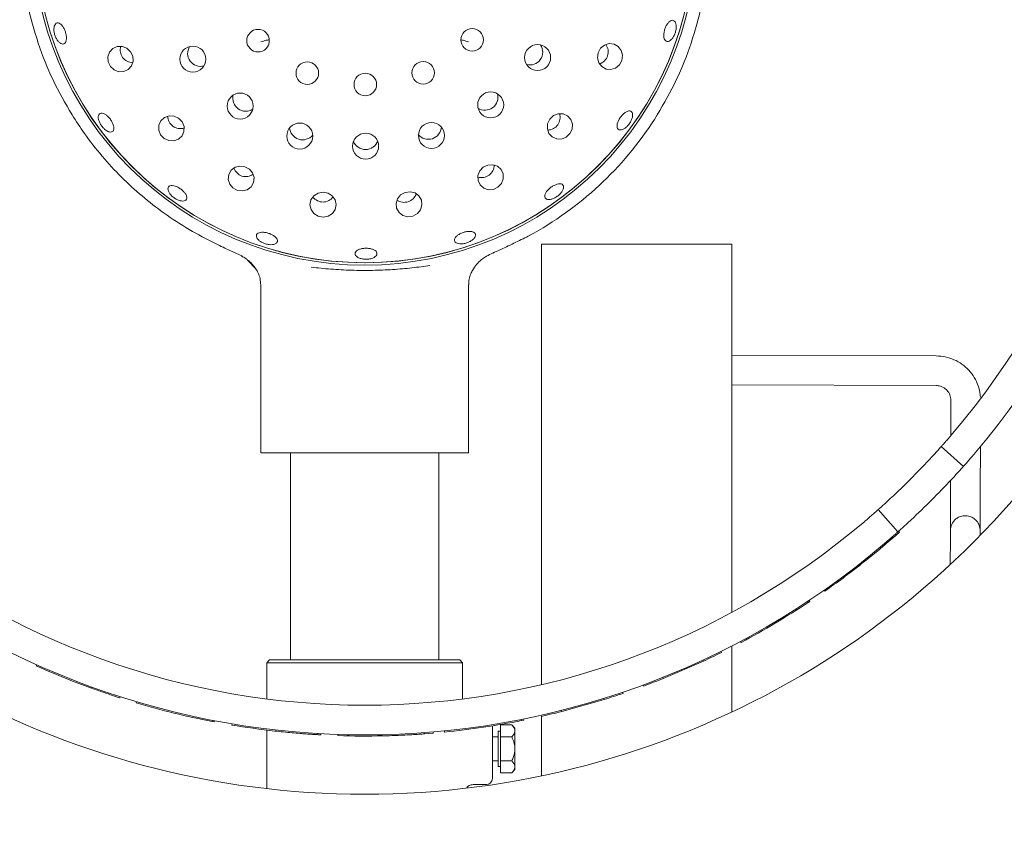
# Model space of a CAD drawing. Units: millimetres. Extents: x 5 to 415, y 5 to 292.
# Drawn here: x 70 to 91, y 112 to 128 of the extents above; entities that cross this region are included whole.
import ezdxf

# ---------------------------------------------------------------- set-up
doc = ezdxf.new("R2010")
doc.units = ezdxf.units.MM
doc.layers.add('BEMAßUNG', color=96, linetype='Continuous')
doc.styles.add('SLDTEXTSTYLE0', font='TXT', dxfattribs={"width": 0.75})
doc.dimstyles.new('SLDDIMSTYLE0', dxfattribs={"dimtxt": 3.5, "dimasz": 3.302, "dimexe": 0, "dimexo": 0.0625, "dimgap": 0.875, "dimtad": 1, "dimlfac": 8, "dimrnd": 1e-09, "dimzin": 12, "dimdsep": 46, "dimtxsty": 'SLDTEXTSTYLE0', "dimsah": 1, "dimcen": 0.09, "dimadec": 0, "dimazin": 3, "dimtfac": 1, "dimtofl": 0, "dimtmove": 0, "dimatfit": 3, "dimfxl": 0, "dimfrac": 2, "dimtolj": 1, "dimtzin": 12, "dimarcsym": 0})

# ---------------------------------------------------------------- blocks, each defined once
blk = doc.blocks.new('_D_18')
at = {"layer": 'BEMAßUNG'}
for p, q in [((76.077, 130.28), (34.826, 130.28)), ((35.826, 130.28), (35.826, 82.78)), ((45.227, 82.78), (34.826, 82.78))]:
    blk.add_line(p, q, dxfattribs=at)
for points in [[(35.826, 130.28), (35.318, 126.978), (36.334, 126.978)], [(35.826, 82.78), (36.334, 86.082), (35.318, 86.082)]]:
    blk.add_solid(points, dxfattribs=at)
at = {"layer": 'BEMAßUNG', "insert": (31.315, 102.371), "char_height": 3.5, "attachment_point": 1, "rotation": 90, "style": 'SLDTEXTSTYLE0'}
blk.add_mtext('380', dxfattribs=at)

msp = doc.modelspace()

# ---------------------------------------------------------------- linework, layer by layer
at = {"color": 7, "linetype": 'Continuous', "lineweight": 15}
for p, q in [((80.6357, 123.9632), (80.5544, 123.923)), ((80.8023, 114.4626), (80.8023, 123.7362)), ((80.8023, 123.7362), (84.8023, 123.7362)), ((84.8023, 115.9835), (84.8023, 123.7362)), ((74.2287, 123.6044), (74.5081, 123.4773)), ((74.6228, 123.3856), (74.7815, 123.2202)), ((74.8898, 122.8745), (74.8898, 119.3424)), ((79.2648, 119.3424), (79.2648, 122.8755)), ((89.1059, 121.3814), (84.8023, 121.3948)), ((84.8023, 120.7698), (89.104, 120.7564)), ((89.4155, 120.4453), (89.4132, 119.7021)), ((89.2116, 119.4715), (89.6783, 119.0558)), ((90.0346, 118.5755), (90.0374, 119.4724)), ((79.2648, 119.3424), (74.8898, 119.3424)), ((75.5148, 119.3424), (75.5148, 114.9862)), ((78.6398, 114.9862), (78.6398, 119.3424)), ((89.4102, 118.7618), (89.4096, 118.5775)), ((88.3015, 117.6789), (87.8858, 118.1457)), ((88.1976, 117.5546), (88.3332, 117.6737)), ((88.3332, 117.6737), (88.3166, 117.6924)), ((90.0307, 117.6022), (90.0307, 117.703)), ((89.4036, 117.0816), (89.4033, 116.9914)), ((86.761, 116.4294), (86.7467, 116.4499)), ((86.4128, 116.1923), (86.399, 116.2132)), ((86.4462, 116.2146), (86.4128, 116.1923)), ((86.4462, 116.2146), (86.4324, 116.2354)), ((84.8023, 113.8836), (84.8023, 115.2769)), ((84.9995, 115.3517), (84.9878, 115.3738)), ((84.589, 115.141), (84.5779, 115.1634)), ((70.1644, 114.8585), (70.1746, 114.8813)), ((75.0773, 114.9862), (75.0148, 114.9237)), ((75.0148, 114.9237), (75.0148, 114.1613)), ((79.1398, 114.9237), (75.0148, 114.9237)), ((75.0773, 114.9862), (79.0773, 114.9862)), ((79.1398, 114.9237), (79.0773, 114.9862)), ((79.1398, 114.1613), (79.1398, 114.9237)), ((83.3624, 114.5921), (84.2093, 114.9585)), ((84.2093, 114.9585), (84.1987, 114.9812)), ((83.3624, 114.5921), (83.3531, 114.6153)), ((70.9298, 114.5377), (71.3306, 114.387)), ((71.3306, 114.387), (71.3391, 114.4105)), ((82.9506, 114.4333), (82.942, 114.4568)), ((82.5159, 114.2789), (82.5078, 114.3026)), ((72.2697, 114.0782), (72.2768, 114.1021)), ((81.2274, 113.8974), (82.1153, 114.1483)), ((82.1153, 114.1483), (82.1079, 114.1722)), ((80.7982, 113.7946), (80.7927, 113.819)), ((80.8023, 112.5418), (80.8023, 113.7955)), ((81.2274, 113.8974), (81.2212, 113.9216)), ((73.867, 113.6876), (73.8718, 113.7122)), ((73.9064, 113.6801), (73.867, 113.6876)), ((73.9064, 113.6801), (73.9111, 113.7046)), ((74.2816, 113.6128), (74.2858, 113.6374)), ((79.7648, 113.595), (79.7648, 112.4862)), ((79.9398, 113.3638), (79.9398, 113.6163)), ((79.9398, 113.6163), (80.1722, 113.6163)), ((80.2398, 113.5487), (80.1722, 113.6163)), ((80.3861, 113.707), (80.3812, 113.7315)), ((80.4254, 113.7149), (80.3861, 113.707)), ((80.4254, 113.7149), (80.4205, 113.7394)), ((75.0148, 113.5062), (75.0148, 112.2726)), ((75.7403, 113.4329), (75.7749, 113.4303)), ((76.0748, 113.4097), (76.0763, 113.4346)), ((76.5157, 113.3892), (76.5166, 113.4142)), ((78.34, 113.4276), (78.52, 113.4416)), ((78.52, 113.4416), (78.5179, 113.4665)), ((78.7597, 113.4639), (78.7573, 113.4887)), ((79.8898, 113.3612), (79.7648, 113.3612)), ((79.9398, 113.4862), (79.8898, 113.4862)), ((79.8898, 112.7362), (79.8898, 113.4862)), ((79.9398, 113.3638), (80.1722, 113.3638)), ((79.9398, 112.8586), (79.9398, 113.3638)), ((80.2398, 113.49), (80.2398, 113.5487)), ((80.2398, 113.1112), (80.2398, 113.49)), ((80.2398, 112.7323), (80.2398, 113.1112)), ((79.7648, 112.8612), (79.8898, 112.8612)), ((79.9398, 112.8586), (80.1722, 112.8586)), ((79.9398, 112.606), (79.9398, 112.8586)), ((79.8898, 112.7362), (79.9398, 112.7362)), ((79.9398, 112.606), (80.1722, 112.606)), ((80.1722, 112.606), (80.2398, 112.6737)), ((80.2398, 112.6737), (80.2398, 112.7323)), ((79.3843, 112.3612), (79.6398, 112.3612))]:
    msp.add_line(p, q, dxfattribs=at)
at = {"color": 7, "linetype": 'Continuous', "lineweight": 15, "flags": 128}
for points in [[(72.1499, 127.7837), (72.0716, 127.8568), (71.9731, 127.8952), (71.8695, 127.8931), (71.7764, 127.8508), (71.708, 127.7748), (71.6748, 127.6765), (71.6819, 127.5711), (71.728, 127.4744), (71.8063, 127.4013), (71.9048, 127.3629), (72.0084, 127.365), (72.1015, 127.4072), (72.1699, 127.4833), (72.2031, 127.5815), (72.1961, 127.687), (72.1499, 127.7837)], [(81.9931, 127.7608), (81.98, 127.6545), (82.0068, 127.5522), (82.0694, 127.4696), (82.1584, 127.4191), (82.2601, 127.4085), (82.359, 127.4394), (82.4402, 127.5071), (82.4913, 127.6012), (82.5044, 127.7075), (82.4776, 127.8098), (82.415, 127.8925), (82.3261, 127.9429), (82.2244, 127.9535), (82.1254, 127.9226), (82.0442, 127.8549), (81.9931, 127.7608)], [(73.1624, 126.3832), (73.0654, 126.4285), (72.9599, 126.4346), (72.8619, 126.4006), (72.7864, 126.3316), (72.745, 126.2382), (72.7437, 126.1345), (72.783, 126.0363), (72.8568, 125.9587), (72.9538, 125.9134), (73.0594, 125.9072), (73.1573, 125.9412), (73.2328, 126.0102), (73.2743, 126.1037), (73.2755, 126.2074), (73.2362, 126.3055), (73.1624, 126.3832)], [(80.9741, 126.365), (80.9287, 126.268), (80.9226, 126.1624), (80.9566, 126.0645), (81.0256, 125.989), (81.1191, 125.9475), (81.2228, 125.9463), (81.3209, 125.9856), (81.3986, 126.0593), (81.4439, 126.1564), (81.45, 126.2619), (81.416, 126.3599), (81.347, 126.4353), (81.2536, 126.4768), (81.1499, 126.478), (81.0517, 126.4388), (80.9741, 126.365)], [(79.5736, 125.3525), (79.5005, 125.2742), (79.4621, 125.1757), (79.4641, 125.072), (79.5064, 124.9789), (79.5825, 124.9106), (79.6807, 124.8774), (79.7862, 124.8844), (79.8828, 124.9306), (79.956, 125.0089), (79.9944, 125.1073), (79.9923, 125.211), (79.95, 125.3041), (79.874, 125.3725), (79.7757, 125.4056), (79.6702, 125.3986), (79.5736, 125.3525)], [(74.5582, 125.3641), (74.4519, 125.3773), (74.3497, 125.3505), (74.267, 125.2878), (74.2165, 125.1989), (74.206, 125.0972), (74.2369, 124.9982), (74.3045, 124.917), (74.3987, 124.866), (74.505, 124.8528), (74.6072, 124.8796), (74.6899, 124.9422), (74.7403, 125.0312), (74.7509, 125.1329), (74.72, 125.2319), (74.6524, 125.3131), (74.5582, 125.3641)], [(76.2006, 124.8263), (76.0954, 124.8059), (76.0064, 124.7488), (75.9472, 124.6637), (75.9267, 124.5636), (75.948, 124.4636), (76.008, 124.379), (76.0975, 124.3226), (76.2028, 124.3032), (76.3079, 124.3235), (76.3969, 124.3806), (76.4562, 124.4657), (76.4767, 124.5659), (76.4553, 124.6659), (76.3953, 124.7505), (76.3059, 124.8068), (76.2006, 124.8263)], [(77.9287, 124.8222), (77.835, 124.7704), (77.768, 124.6886), (77.738, 124.5894), (77.7495, 124.4878), (77.8007, 124.3993), (77.8838, 124.3373), (77.9863, 124.3114), (78.0925, 124.3255), (78.1862, 124.3773), (78.2532, 124.4591), (78.2833, 124.5583), (78.2718, 124.6599), (78.2206, 124.7484), (78.1374, 124.8104), (78.0349, 124.8363), (77.9287, 124.8222)], [(88.1979, 117.5542), (88.1897, 117.5636), (88.1814, 117.573)], [(71.9246, 114.1846), (71.9284, 114.1965), (71.9322, 114.2084)], [(76.155, 113.4051), (76.1556, 113.4176), (76.1563, 113.4301)], [(78.3401, 113.4271), (78.3391, 113.4396), (78.3382, 113.4521)]]:
    msp.add_lwpolyline(points, dxfattribs=at)
at = {"color": 7, "linetype": 'Continuous', "lineweight": 15}
for centre, radius in [((77.0773, 130.2799), 6.9878), ((77.0773, 130.2799), 6.9375), ((74.8331, 128.0164), 0.2375), ((79.3408, 128.0356), 0.2375), ((73.4611, 127.6276), 0.2735), ((80.7173, 127.6602), 0.2735), ((75.8701, 127.3299), 0.2375), ((78.3097, 127.3403), 0.2375), ((77.0909, 127.0924), 0.2375), ((74.4577, 126.6399), 0.2735), ((79.7297, 126.6636), 0.2735), ((75.7107, 126.0085), 0.2735), ((78.4823, 126.021), 0.2735), ((77.0975, 125.7953), 0.2735)]:
    msp.add_circle(centre, radius, dxfattribs=at)
for centre, radius, start, end in [((77.0773, 130.2799), 18.125, 90.98791, 209.01209), ((77.0773, 130.2799), 16.875, 319.58071, 40.41929), ((77.0773, 130.2799), 16.25, 319.62969, 40.37031), ((77.0773, 130.2799), 6.9375, 180.24401, 0), ((77.0773, 130.2799), 7.25, 299.3931, 328.15158), ((82.8111, 126.7181), 0.5, 328.15163, 328.26182), ((77.0773, 130.2799), 18.125, 210.98791, 329.01209), ((77.0773, 130.2799), 16.25, 313.01497, 316.98503), ((77.0773, 130.2799), 16.875, 312.96598, 317.03402), ((77.0773, 130.2799), 16.25, 229.62969, 310.37031), ((77.0773, 130.2799), 16.875, 229.58071, 310.41929), ((77.0773, 130.2799), 16.9, 304.95968, 308.17551), ((77.0773, 130.2799), 16.9, 297.95414, 303.53136), ((77.0773, 130.2799), 16.9, 294.96148, 296.38979), ((77.0773, 130.2799), 16.9, 245.8547, 248.66882), ((77.0773, 130.2799), 16.9, 290.33646, 291.83279), ((77.0773, 130.2799), 16.9, 287.34381, 288.77212), ((77.0773, 130.2799), 16.9, 253.47237, 259.0496), ((77.0773, 130.2799), 16.9, 282.71879, 284.21512), ((77.0773, 130.2799), 16.9, 260.47791, 263.58109), ((77.0773, 130.2799), 16.9, 275.71325, 281.29048), ((77.0773, 130.2799), 16.9, 268.09558, 271.31141), ((79.6398, 112.4862), 0.125, 270, 0)]:
    msp.add_arc(centre, radius, start, end, dxfattribs=at)
for centre, major_axis, ratio, start_param, end_param in [((72.2166, 127.8326), (-0.2332, -0.171), 0.9510565, 5.3876561, 6.2831853), ((73.6283, 127.7515), (-0.2252, -0.1651), 0.9848078, 5.0951182, 6.2831853), ((80.5478, 127.781), (0.2266, -0.1632), 0.9848078, 0, 1.1880671), ((81.9144, 127.786), (0.2754, -0.0882), 0.9510565, 0, 0.8955292), ((72.2166, 127.8326), (-0.2332, -0.171), 0.9510565, 0, 0.8955292), ((81.9144, 127.786), (0.2754, -0.0882), 0.9510565, 5.3876561, 6.2831853), ((73.6283, 127.7515), (-0.2252, -0.1651), 0.9848078, 0, 1.1880671), ((80.5478, 127.781), (0.2266, -0.1632), 0.9848078, 5.0951182, 6.2831853), ((74.5784, 126.8094), (-0.1632, -0.2266), 0.9848078, 5.0951182, 6.2831853), ((79.6058, 126.8308), (0.1651, -0.2252), 0.9848078, 0, 1.1880671), ((73.2108, 126.4503), (-0.169, -0.2347), 0.9510565, 5.3876561, 6.2831853), ((74.5784, 126.8094), (-0.1632, -0.2266), 0.9848078, 0, 1.1880671), ((79.6058, 126.8308), (0.1651, -0.2252), 0.9848078, 5.0951182, 6.2831853), ((80.907, 126.4133), (0.2347, -0.169), 0.9510565, 0, 0.8955292), ((73.2108, 126.4503), (-0.169, -0.2347), 0.9510565, 0, 0.8955292), ((80.907, 126.4133), (0.2347, -0.169), 0.9510565, 5.3876561, 6.2831853), ((75.7732, 126.2071), (-0.0852, -0.2659), 0.9848078, 5.0951182, 6.2831853), ((75.7732, 126.2071), (-0.0852, -0.2659), 0.9848078, 0, 1.1880671), ((78.4162, 126.2183), (0.0874, -0.2652), 0.9848078, 5.0951182, 6.2831853), ((78.4162, 126.2183), (0.0874, -0.2652), 0.9848078, 0, 1.1880671), ((77.0956, 126.0034), (0.0012, -0.2792), 0.9848078, 5.0951182, 6.2831853), ((77.0956, 126.0034), (0.0012, -0.2792), 0.9848078, 0, 1.1880671), ((79.5247, 125.4192), (0.171, -0.2332), 0.9510565, 0, 0.8955292), ((74.5834, 125.4429), (-0.0882, -0.2754), 0.9510565, 5.3876561, 6.2831853), ((74.5834, 125.4429), (-0.0882, -0.2754), 0.9510565, 0, 0.8955292), ((79.5247, 125.4192), (0.171, -0.2332), 0.9510565, 5.3876561, 6.2831853), ((77.9029, 124.9008), (0.0905, -0.2746), 0.9510565, 0, 0.8955292), ((76.2002, 124.909), (0.0012, -0.2891), 0.9510565, 5.3876561, 6.2831853), ((76.2002, 124.909), (0.0012, -0.2891), 0.9510565, 0, 0.8955292), ((77.9029, 124.9008), (0.0905, -0.2746), 0.9510565, 5.3876561, 6.2831853)]:
    msp.add_ellipse(centre, major_axis=major_axis, ratio=ratio, start_param=start_param, end_param=end_param, dxfattribs=at)
for points, knots in [([(70.9185, 126.4549), (70.7792, 126.6969), (70.5005, 127.1808), (70.1922, 127.9616), (69.9676, 128.777), (69.8402, 129.6218), (69.8131, 130.4833), (69.8883, 131.3419), (70.0646, 132.1856), (70.3396, 133.0025), (70.7093, 133.7811), (71.1687, 134.5105), (71.7111, 135.1803), (72.3291, 135.7812), (73.0138, 136.3047), (73.7557, 136.7434), (74.5444, 137.0912), (75.3686, 137.3432), (76.2169, 137.4958), (77.0773, 137.5469), (77.9378, 137.4958), (78.7861, 137.3432), (79.6103, 137.0912), (80.399, 136.7434), (81.1409, 136.3047), (81.8256, 135.7812), (82.4436, 135.1803), (82.986, 134.5105), (83.4453, 133.7811), (83.8151, 133.0025), (84.0901, 132.1856), (84.2664, 131.3419), (84.3416, 130.4833), (84.3145, 129.6218), (84.1871, 128.7771), (83.9625, 127.9616), (83.6542, 127.1809), (83.3756, 126.697), (83.2363, 126.4551)], [0, 0, 0, 0, 0.02714915, 0.05429831, 0.08144747, 0.10935122, 0.13725496, 0.1651587, 0.19306246, 0.2209662, 0.24886996, 0.27677368, 0.30467745, 0.3325812, 0.36048493, 0.38838868, 0.41629244, 0.44419619, 0.47209993, 0.50000368, 0.52790743, 0.55581117, 0.58371492, 0.61161868, 0.63952243, 0.66742616, 0.69532991, 0.72323368, 0.7511374, 0.77904117, 0.8069449, 0.83484866, 0.8627524, 0.89065614, 0.91855989, 0.9457066, 0.9728533, 1, 1, 1, 1]), ([(70.5676, 128.366), (70.5592, 128.3523), (70.5424, 128.325), (70.5343, 128.2601), (70.5408, 128.1865), (70.5624, 128.1105), (70.5963, 128.0411), (70.6388, 127.9861), (70.6847, 127.9515), (70.7285, 127.9412), (70.7652, 127.9562), (70.7905, 127.9948), (70.8018, 128.0529), (70.7983, 128.1239), (70.7805, 128.1999), (70.7507, 128.2724), (70.7121, 128.3332), (70.6686, 128.3755), (70.6252, 128.3939), (70.5904, 128.3886), (70.5739, 128.3723), (70.5676, 128.366)], [0, 0, 0, 0, 0.05368803, 0.10737764, 0.16107507, 0.21475735, 0.26842187, 0.32209392, 0.37578479, 0.42948118, 0.48315604, 0.53681777, 0.59049644, 0.64419305, 0.69788153, 0.75154868, 0.80521435, 0.85889867, 0.91259514, 0.96627784, 1, 1, 1, 1]), ([(83.6032, 128.4215), (83.5925, 128.4307), (83.5713, 128.449), (83.5294, 128.4447), (83.4857, 128.4168), (83.444, 128.3665), (83.4087, 128.3002), (83.3837, 128.2251), (83.3717, 128.1499), (83.3743, 128.0829), (83.3915, 128.0316), (83.4217, 128.0016), (83.4616, 127.9964), (83.5066, 128.0164), (83.5515, 128.0596), (83.5909, 128.1211), (83.62, 128.1942), (83.6355, 128.2706), (83.6357, 128.3413), (83.6232, 128.3927), (83.6087, 128.4135), (83.6032, 128.4215)], [0, 0, 0, 0, 0.0536646, 0.1073326, 0.1610008, 0.2146893, 0.2683851, 0.3220635, 0.3757252, 0.4293995, 0.4830953, 0.5367872, 0.5904542, 0.6441191, 0.6978015, 0.7514988, 0.8051843, 0.8588508, 0.9125199, 0.96621, 1, 1, 1, 1]), ([(75.0699, 128.0316), (75.0584, 128.0314), (75.0381, 128.0311), (74.9773, 128.0184), (74.9287, 128.0034), (74.8902, 127.9914)], [0, 0, 0, 0, 0.2117159, 0.3763599, 1, 1, 1, 1]), ([(79.2645, 127.9914), (79.2261, 128.0032), (79.1776, 128.0181), (79.1221, 128.0302), (79.1066, 128.0306), (79.1001, 128.0308)], [0, 0, 0, 0, 0.6869534, 0.8683124, 1, 1, 1, 1]), ([(73.9378, 123.7449), (73.7514, 123.8403), (73.377, 124.0318), (72.8618, 124.3716), (72.3861, 124.7418), (71.9493, 125.1432), (71.5439, 125.5834), (71.198, 126.0233), (71.0036, 126.3235), (70.9185, 126.4549)], [0, 0, 0, 0, 0.1527572, 0.3066763, 0.4494933, 0.5923102, 0.7390562, 0.8858023, 1, 1, 1, 1]), ([(71.7872, 126.2468), (71.778, 126.2689), (71.7597, 126.3131), (71.714, 126.3785), (71.6611, 126.4339), (71.6052, 126.4735), (71.5528, 126.4924), (71.5094, 126.4884), (71.4798, 126.4618), (71.4673, 126.4155), (71.4736, 126.3551), (71.4982, 126.2875), (71.5386, 126.2204), (71.5903, 126.1615), (71.6474, 126.1174), (71.7032, 126.0929), (71.7512, 126.0905), (71.7858, 126.1104), (71.8028, 126.1504), (71.8017, 126.1988), (71.7912, 126.2334), (71.7872, 126.2468)], [0, 0, 0, 0, 0.05367526, 0.10735118, 0.16101412, 0.21468589, 0.26837908, 0.32207442, 0.37574357, 0.42940693, 0.48308773, 0.53678503, 0.59047243, 0.64414026, 0.69780766, 0.75149318, 0.80519117, 0.8588723, 0.91253529, 0.96620791, 1, 1, 1, 1]), ([(82.7172, 126.4555), (82.7149, 126.4724), (82.7102, 126.5063), (82.6809, 126.5341), (82.639, 126.5404), (82.5874, 126.5233), (82.532, 126.4852), (82.4787, 126.4306), (82.4334, 126.3658), (82.4012, 126.298), (82.386, 126.2347), (82.3896, 126.1829), (82.4121, 126.1483), (82.4508, 126.1346), (82.5014, 126.1434), (82.558, 126.1741), (82.6139, 126.2231), (82.6626, 126.2854), (82.6983, 126.3535), (82.7159, 126.4125), (82.7169, 126.4435), (82.7172, 126.4555)], [0, 0, 0, 0, 0.0536763, 0.10735388, 0.16101694, 0.21468837, 0.26837868, 0.32207353, 0.37574836, 0.4294102, 0.48309015, 0.53678504, 0.59047447, 0.64413897, 0.69780855, 0.75149479, 0.80519041, 0.85887234, 0.91253652, 0.96620881, 1, 1, 1, 1]), ([(73.0894, 124.9556), (73.0683, 124.9612), (73.0259, 124.9726), (72.976, 124.9659), (72.9432, 124.9419), (72.9319, 124.9016), (72.9431, 124.8501), (72.9758, 124.7933), (73.0266, 124.7379), (73.0897, 124.6903), (73.1582, 124.656), (73.2242, 124.6386), (73.2801, 124.6398), (73.3194, 124.6593), (73.3375, 124.6947), (73.3325, 124.7421), (73.305, 124.7962), (73.2583, 124.8514), (73.1981, 124.9013), (73.1389, 124.9367), (73.1032, 124.9503), (73.0894, 124.9556)], [0, 0, 0, 0, 0.0536954, 0.1073899, 0.1610759, 0.2147427, 0.2684118, 0.3220987, 0.3757947, 0.4294743, 0.4831383, 0.536814, 0.5905046, 0.6441983, 0.6978727, 0.751534, 0.8052139, 0.8589118, 0.9125986, 0.9662642, 1, 1, 1, 1]), ([(81.2327, 124.9929), (81.2189, 124.9979), (81.1912, 125.0078), (81.1308, 124.9985), (81.0644, 124.9726), (80.9977, 124.9314), (80.9386, 124.8802), (80.8937, 124.8245), (80.8682, 124.7705), (80.8652, 124.7238), (80.8852, 124.6896), (80.926, 124.6717), (80.9828, 124.6723), (81.0491, 124.6915), (81.1172, 124.7276), (81.1793, 124.7764), (81.2284, 124.8325), (81.2593, 124.8895), (81.2682, 124.9403), (81.2572, 124.9753), (81.2396, 124.988), (81.2327, 124.9929)], [0, 0, 0, 0, 0.0536852, 0.1073708, 0.1610669, 0.2147556, 0.2684228, 0.3220874, 0.3757749, 0.4294721, 0.4831519, 0.536815, 0.5904896, 0.6441815, 0.6978753, 0.7515485, 0.8052121, 0.8588935, 0.9125907, 0.9662758, 1, 1, 1, 1]), ([(75.2189, 123.7541), (75.2281, 123.7647), (75.2464, 123.786), (75.2421, 123.8279), (75.2143, 123.8715), (75.164, 123.9133), (75.0976, 123.9485), (75.0225, 123.9735), (74.9473, 123.9855), (74.8803, 123.9829), (74.829, 123.9657), (74.7991, 123.9356), (74.7938, 123.8957), (74.8138, 123.8506), (74.857, 123.8057), (74.9186, 123.7664), (74.9916, 123.7373), (75.068, 123.7218), (75.1387, 123.7216), (75.1901, 123.7341), (75.2109, 123.7485), (75.2189, 123.7541)], [0, 0, 0, 0, 0.05366466, 0.10733261, 0.16100086, 0.2146893, 0.26838524, 0.32206355, 0.37572527, 0.42939955, 0.48309531, 0.53678715, 0.59045426, 0.64411916, 0.69780139, 0.7514988, 0.80518433, 0.85885082, 0.91251985, 0.96621002, 1, 1, 1, 1]), ([(79.311, 124.0012), (79.2887, 124.0018), (79.2443, 124.0029), (79.1676, 123.9861), (79.0943, 123.958), (79.0314, 123.9203), (78.9863, 123.8773), (78.9642, 123.8334), (78.9677, 123.7934), (78.9963, 123.7618), (79.0469, 123.7421), (79.1136, 123.7369), (79.1888, 123.7472), (79.264, 123.7719), (79.3306, 123.8083), (79.3813, 123.8521), (79.4104, 123.898), (79.4148, 123.9406), (79.3939, 123.9747), (79.356, 123.9947), (79.3235, 123.9994), (79.311, 124.0012)], [0, 0, 0, 0, 0.0536856, 0.1073723, 0.1610425, 0.2147069, 0.2683878, 0.3220855, 0.37577, 0.4294356, 0.4831033, 0.5367933, 0.5904899, 0.6441671, 0.6978309, 0.7515053, 0.8052024, 0.858892, 0.9125643, 0.966229, 1, 1, 1, 1]), ([(73.9378, 123.7449), (73.9927, 123.7186), (74.0981, 123.668), (74.1861, 123.6251), (74.2283, 123.6045)], [0, 0, 0, 0, 0.52030733, 1, 1, 1, 1]), ([(79.6688, 123.4947), (79.671, 123.4956), (79.7153, 123.5159), (79.8037, 123.5571), (79.9446, 123.6229), (80.0972, 123.6951), (80.2579, 123.7722), (80.361, 123.823), (80.4116, 123.8479)], [0, 0, 0, 0, 0.0111702, 0.2283585, 0.4162981, 0.6156948, 0.811422, 1, 1, 1, 1]), ([(80.4116, 123.8479), (80.4118, 123.8479), (80.461, 123.8721), (80.51, 123.8967), (80.5543, 123.9194), (80.5558, 123.9202)], [0, 0, 0, 0, 0.0024949, 0.9667852, 1, 1, 1, 1]), ([(77.2466, 123.4405), (77.2657, 123.4498), (77.3039, 123.4684), (77.3346, 123.5062), (77.3408, 123.5457), (77.3201, 123.5833), (77.2755, 123.6148), (77.2117, 123.637), (77.136, 123.6477), (77.057, 123.6459), (76.9834, 123.6318), (76.9238, 123.6067), (76.8846, 123.5731), (76.8704, 123.5345), (76.8828, 123.4951), (76.9203, 123.4595), (76.9788, 123.432), (77.0517, 123.416), (77.1305, 123.4137), (77.1979, 123.4233), (77.233, 123.4357), (77.2466, 123.4405)], [0, 0, 0, 0, 0.0536919, 0.1073883, 0.1610684, 0.2147349, 0.2684049, 0.3220972, 0.3757911, 0.4294651, 0.4831279, 0.5368051, 0.5905046, 0.644192, 0.6978568, 0.7515252, 0.8052113, 0.8589076, 0.912589, 0.9662541, 1, 1, 1, 1]), ([(74.4818, 123.4776), (74.5153, 123.4676), (74.5612, 123.4541), (74.6097, 123.4001), (74.6228, 123.3856)], [0, 0, 0, 0, 0.73113843, 1, 1, 1, 1]), ([(74.6309, 123.3887), (74.6351, 123.3854), (74.6632, 123.3631), (74.7143, 123.3052), (74.7645, 123.2511), (74.7843, 123.2158), (74.7849, 123.2147)], [0, 0, 0, 0, 0.0803082, 0.5382468, 0.9857408, 1, 1, 1, 1]), ([(79.3392, 123.1624), (79.3419, 123.1684), (79.367, 123.2235), (79.4369, 123.3109), (79.5277, 123.4057), (79.6161, 123.4684), (79.6535, 123.4865), (79.6697, 123.4944)], [0, 0, 0, 0, 0.03094452, 0.2882694, 0.56436062, 0.81066216, 1, 1, 1, 1]), ([(74.7849, 123.2147), (74.7863, 123.213), (74.8031, 123.1916), (74.8404, 123.1225), (74.8813, 123.0093), (74.8868, 122.9202), (74.8897, 122.8741)], [0, 0, 0, 0, 0.02618527, 0.32167836, 0.64991893, 1, 1, 1, 1]), ([(75.9538, 123.2496), (76.0897, 123.2344), (76.3592, 123.2044), (76.7984, 123.1811), (77.2389, 123.1775), (77.6696, 123.1965), (78.0821, 123.2323), (78.3283, 123.2664), (78.4525, 123.2837)], [0, 0, 0, 0, 0.1707919, 0.3385176, 0.5062064, 0.6697568, 0.8333709, 1, 1, 1, 1]), ([(79.2679, 122.8751), (79.2678, 122.9054), (79.2677, 122.9773), (79.297, 123.0779), (79.3267, 123.1485), (79.3428, 123.1727), (79.343, 123.1729)], [0, 0, 0, 0, 0.2747505, 0.6506491, 0.9961446, 1, 1, 1, 1]), ([(90.0362, 120.511), (90.0354, 120.5293), (90.0315, 120.6115), (89.994, 120.7546), (89.9135, 120.9297), (89.7972, 121.0844), (89.6521, 121.2125), (89.4838, 121.3075), (89.2992, 121.3693), (89.1704, 121.3774), (89.1059, 121.3814)], [0, 0, 0, 0, 0.0392375, 0.1762325, 0.3133587, 0.4504938, 0.5876528, 0.7248499, 0.8620909, 1, 1, 1, 1]), ([(89.104, 120.7564), (89.1177, 120.7558), (89.1681, 120.7537), (89.2533, 120.7255), (89.3411, 120.6567), (89.4033, 120.5594), (89.4114, 120.484), (89.4155, 120.4453)], [0, 0, 0, 0, 0.0838343, 0.3085474, 0.5344501, 0.7610047, 1, 1, 1, 1]), ([(89.2116, 119.4715), (89.2144, 119.4746), (89.2199, 119.4808), (89.2628, 119.5291), (89.3256, 119.6006), (89.3946, 119.6803), (89.4399, 119.7333), (89.4578, 119.7544)], [0, 0, 0, 0, 0.2146807, 0.4293647, 0.6440434, 0.8586955, 1, 1, 1, 1]), ([(88.9589, 119.1943), (88.9876, 119.2252), (89.045, 119.287), (89.1207, 119.3701), (89.1774, 119.4331), (89.2073, 119.4667), (89.2104, 119.4701), (89.2116, 119.4715)], [0, 0, 0, 0, 0.2146785, 0.4293586, 0.6440143, 0.8586743, 1, 1, 1, 1]), ([(89.9246, 119.3386), (89.8972, 119.3065), (89.8424, 119.2425), (89.7685, 119.1578), (89.7125, 119.0941), (89.6826, 119.0606), (89.6795, 119.0571), (89.6783, 119.0558)], [0, 0, 0, 0, 0.2146772, 0.4293544, 0.6440078, 0.858676, 1, 1, 1, 1]), ([(89.6783, 119.0558), (89.6756, 119.0527), (89.67, 119.0465), (89.627, 118.9983), (89.5632, 118.9277), (89.492, 118.8498), (89.4446, 118.7988), (89.4258, 118.7785)], [0, 0, 0, 0, 0.2146834, 0.429359, 0.6440413, 0.8587023, 1, 1, 1, 1]), ([(89.4096, 118.5775), (89.4095, 118.5389), (89.4092, 118.4269), (89.4086, 118.2457), (89.4079, 118.045), (89.4074, 117.8688), (89.407, 117.7754), (89.4069, 117.7315)], [0, 0, 0, 0, 0.1188818, 0.3456163, 0.5725639, 0.7995067, 1, 1, 1, 1]), ([(90.0315, 117.6098), (90.0316, 117.6373), (90.0318, 117.7029), (90.0323, 117.8441), (90.0329, 118.0218), (90.0335, 118.2216), (90.0341, 118.4092), (90.0345, 118.5291), (90.0346, 118.5755)], [0, 0, 0, 0, 0.1350386, 0.3218846, 0.508696, 0.6954941, 0.8822875, 1, 1, 1, 1]), ([(87.8858, 118.1457), (87.8889, 118.1484), (87.8951, 118.1539), (87.9433, 118.197), (88.0139, 118.2608), (88.0916, 118.332), (88.1427, 118.3795), (88.1629, 118.3983)], [0, 0, 0, 0, 0.2146824, 0.4293574, 0.6440378, 0.8586962, 1, 1, 1, 1]), ([(87.6029, 117.8995), (87.6349, 117.9268), (87.699, 117.9816), (87.7838, 118.0554), (87.8474, 118.1115), (87.881, 118.1414), (87.8844, 118.1444), (87.8858, 118.1457)], [0, 0, 0, 0, 0.2146757, 0.4293537, 0.6440063, 0.8586633, 1, 1, 1, 1]), ([(88.5787, 117.9315), (88.5478, 117.9028), (88.486, 117.8455), (88.4029, 117.7699), (88.3398, 117.7131), (88.3063, 117.6832), (88.3029, 117.6802), (88.3015, 117.6789)], [0, 0, 0, 0, 0.2146792, 0.4293593, 0.6440151, 0.8586867, 1, 1, 1, 1]), ([(90.0307, 117.703), (90.0307, 117.7036), (90.0307, 117.7052), (90.0308, 117.7049), (90.0307, 117.7109), (90.0306, 117.7163), (90.03, 117.7294), (90.0277, 117.7522), (90.0166, 117.8088), (89.983, 117.8814), (89.9152, 117.9536), (89.8321, 118.0021), (89.7287, 118.0242), (89.6247, 118.0095), (89.5403, 117.9669), (89.4824, 117.9146), (89.4447, 117.8606), (89.4226, 117.8107), (89.4115, 117.7689), (89.4072, 117.739), (89.406, 117.7205), (89.4058, 117.7133), (89.4058, 117.7112), (89.4057, 117.7096), (89.4057, 117.7077), (89.4057, 117.7042), (89.4056, 117.6907), (89.4054, 117.6412), (89.4051, 117.5486), (89.4047, 117.4276), (89.4043, 117.2849), (89.4039, 117.1654), (89.4037, 117.0973), (89.4036, 117.0816)], [0, 0, 0, 0, 0.006953, 0.0217608, 0.0239853, 0.0261385, 0.0314397, 0.0436473, 0.0609107, 0.1181386, 0.16143, 0.2086499, 0.2610645, 0.3180921, 0.3634731, 0.4018356, 0.434669, 0.4621127, 0.4838471, 0.4993827, 0.5084277, 0.510594, 0.5121753, 0.5141927, 0.5178894, 0.5279946, 0.5776047, 0.6599026, 0.7391365, 0.8182011, 0.8972374, 0.9762681, 1, 1, 1, 1]), ([(87.5228, 116.9945), (87.5708, 117.0325), (87.6671, 117.1086), (87.8081, 117.2234), (87.9354, 117.3292), (88.0428, 117.4202), (88.1252, 117.491), (88.1754, 117.5345), (88.1945, 117.5512), (88.1967, 117.5532), (88.1979, 117.5542)], [0, 0, 0, 0, 0.1682515, 0.3369809, 0.5004494, 0.6254283, 0.7502505, 0.8750286, 0.9373788, 1, 1, 1, 1]), ([(88.3015, 117.6789), (88.2984, 117.6762), (88.2922, 117.6707), (88.2439, 117.6278), (88.1724, 117.565), (88.0927, 117.4959), (88.0397, 117.4506), (88.0187, 117.4326)], [0, 0, 0, 0, 0.2146818, 0.4293662, 0.6440465, 0.8587015, 1, 1, 1, 1]), ([(90.0303, 117.6085), (90.0304, 117.622), (90.0305, 117.6647), (90.0307, 117.6939), (90.0307, 117.6997), (90.0307, 117.7016)], [0, 0, 0, 0, 0.2343922, 0.7410251, 1, 1, 1, 1]), ([(71.3306, 114.387), (71.4131, 114.3576), (71.578, 114.2989), (71.7493, 114.2416), (71.8464, 114.2098), (71.9131, 114.1882), (71.92, 114.186), (71.9246, 114.1846)], [0, 0, 0, 0, 0.2501183, 0.4996826, 0.6249572, 0.7501372, 1, 1, 1, 1]), ([(80.1722, 113.6163), (80.2029, 113.5802), (80.2378, 113.5392), (80.2396, 113.4953), (80.2398, 113.49)], [0, 0, 0, 0, 0.8790407, 1, 1, 1, 1]), ([(75.188, 113.4859), (75.2475, 113.4793), (75.3681, 113.4662), (75.5461, 113.4491), (75.7084, 113.4352), (75.8469, 113.4246), (75.9596, 113.4168), (76.0364, 113.412), (76.0692, 113.41), (76.073, 113.4098), (76.0748, 113.4097)], [0, 0, 0, 0, 0.1673295, 0.3391989, 0.5003158, 0.6253027, 0.7502039, 0.8751332, 0.9372711, 1, 1, 1, 1]), ([(76.0748, 113.4097), (76.0903, 113.4088), (76.1215, 113.4069), (76.15, 113.4054), (76.1533, 113.4052), (76.155, 113.4051)], [0, 0, 0, 0, 0.3303893, 0.6651697, 1, 1, 1, 1]), ([(77.4641, 113.3843), (77.5254, 113.3859), (77.6481, 113.3891), (77.8297, 113.3964), (77.9951, 113.4046), (78.1356, 113.4129), (78.244, 113.4201), (78.3102, 113.4249), (78.3355, 113.4268), (78.3385, 113.427), (78.3401, 113.4271)], [0, 0, 0, 0, 0.1682512, 0.3369809, 0.5004493, 0.6254285, 0.7502503, 0.8750286, 0.9373789, 1, 1, 1, 1]), ([(80.2398, 113.49), (80.2359, 113.4678), (80.2282, 113.4237), (80.1907, 113.3836), (80.1722, 113.3638)], [0, 0, 0, 0, 0.5039915, 1, 1, 1, 1]), ([(80.1722, 113.3638), (80.1808, 113.3455), (80.2165, 113.2706), (80.2391, 113.1831), (80.2398, 113.1157), (80.2398, 113.1112)], [0, 0, 0, 0, 0.2308116, 0.9484523, 1, 1, 1, 1]), ([(80.2398, 113.1112), (80.2338, 113.0558), (80.2243, 112.9677), (80.1863, 112.8882), (80.1722, 112.8586)], [0, 0, 0, 0, 0.6282435, 1, 1, 1, 1]), ([(80.1722, 112.8586), (80.2029, 112.8225), (80.2378, 112.7814), (80.2396, 112.7376), (80.2398, 112.7323)], [0, 0, 0, 0, 0.8790145, 1, 1, 1, 1]), ([(80.2398, 112.7323), (80.2359, 112.7101), (80.2282, 112.666), (80.1907, 112.6259), (80.1722, 112.606)], [0, 0, 0, 0, 0.5039915, 1, 1, 1, 1]), ([(79.2258, 112.2947), (79.2362, 112.305), (79.2681, 112.3364), (79.3264, 112.3588), (79.3706, 112.3581), (79.3846, 112.3579)], [0, 0, 0, 0, 0.24851878, 0.7610722, 1, 1, 1, 1])]:
    msp.add_open_spline(points, degree=3, knots=knots, dxfattribs=at)

# ---------------------------------------------------------------- dimensions: what is measured, and where the dimension line sits
at = {"layer": 'BEMAßUNG'}
dim = msp.add_linear_dim(base=(35.8264, 82.7799), p1=(77.0773, 130.2799), p2=(46.2273, 82.7799), angle=90, dimstyle='SLDDIMSTYLE0', dxfattribs=at)
dim.commit()
dim.dimension.update_dxf_attribs({"geometry": '_D_18', "text_midpoint": (35.8264, 106.2503), "dimtype": 160})

doc.saveas('drawing.dxf')
